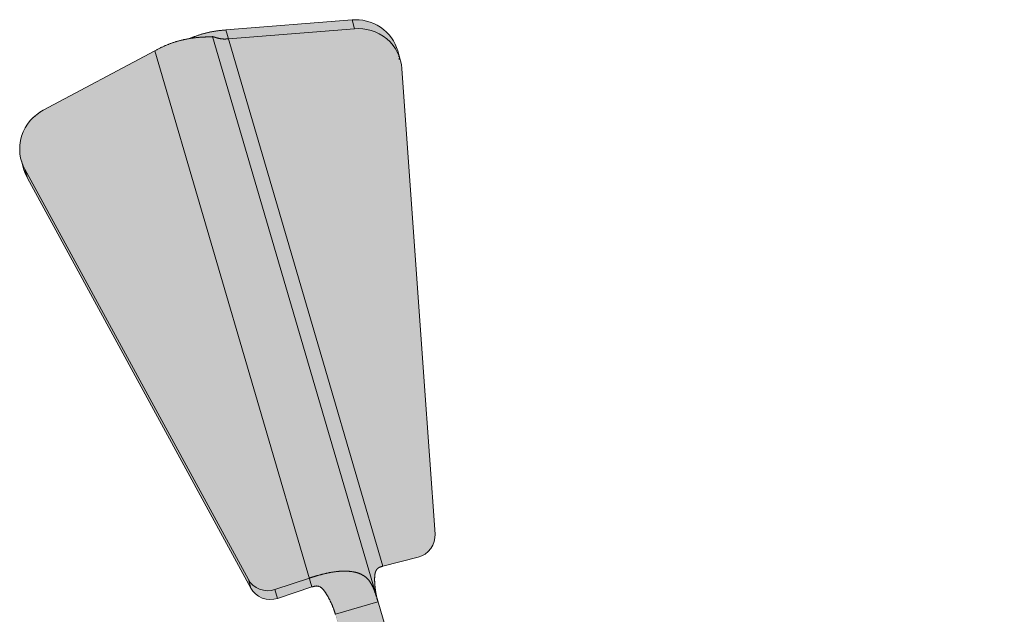
# Model space of a CAD drawing. Units: millimetres. Extents: x -25517 to 42914, y -52366 to -27366.
# Drawn here: x -22524 to -22457, y -30201 to -30161 of the extents above; entities that cross this region are included whole.
import ezdxf

# ---------------------------------------------------------------- set-up
doc = ezdxf.new("R2010")
doc.units = ezdxf.units.MM
doc.header["$LTSCALE"] = 0.01
doc.linetypes.add('AUSGEZOGEN', pattern=[0])
doc.linetypes.add('MegaCAD_LTYPE2', pattern=[2, 1, -1])
doc.layers.add('Conn retino', color=8, linetype='Continuous')
doc.layers.add('CONNETTORE', color=7, linetype='Continuous', lineweight=15)

# ---------------------------------------------------------------- blocks, each defined once
blk = doc.blocks.new('*U179')
at = {"layer": 'Conn retino'}
h = blk.add_hatch(color=256, dxfattribs=at)
edge = h.paths.add_edge_path()
edge.add_line((-1.293028617510572e-08, 9), (-26.63400875262187, 9))
edge.add_line((-26.63400875262187, 9), (-27.03853838642863, 9.05643287138355))
edge.add_line((-27.03853838642863, 9.05643287138355), (-27.37183949316614, 9.194319536590228))
edge.add_line((-27.37183949316614, 9.194319536590228), (-27.66209160048948, 9.408300193172636))
edge.add_line((-27.66209160048948, 9.408300193172636), (-27.86599651109782, 9.645471932090913))
edge.add_line((-27.86599651109782, 9.645471932090913), (-28.07351227743084, 10.07830136908979))
edge.add_line((-28.07351227743084, 10.07830136908979), (-29.02813421951714, 13.33699054981662))
edge.add_line((-29.02813421951714, 13.33699054981662), (-30.50000405821503, 15.44958565480753))
edge.add_line((-30.50000405821503, 15.44958565480753), (-32.83833293957787, 16.21324215871324))
edge.add_line((-32.83833293957787, 16.21324215871324), (-33.95491037185593, 16.1883178347166))
edge.add_line((-33.95491037185593, 16.1883178347166), (-34.95032198582567, 16.20077999671492))
edge.add_line((-34.95032198582567, 16.20077999671492), (-35.87040156501237, 16.45397354633609))
edge.add_line((-35.87040156501237, 16.45397354633609), (-36.42369155999187, 17.24011168391493))
edge.add_line((-36.42369155999187, 17.24011168391493), (-49.55172072139294, 62.07685765966471))
edge.add_line((-49.55172072139294, 62.07685765966471), (-49.66157793288448, 62.68435216371927))
edge.add_line((-49.66157793288448, 62.68435216371927), (-49.69677955852376, 63.07200984433894))
edge.add_line((-49.69677955852376, 63.07200984433894), (-49.7040034463198, 63.28419818609837))
edge.add_line((-49.7040034463198, 63.28419818609837), (-49.70165867552305, 63.44853438384371))
edge.add_line((-49.70165867552305, 63.44853438384371), (-49.67886920738192, 63.67933001281699))
edge.add_line((-49.67886920738192, 63.67933001281699), (-49.63034894457405, 63.86201417371694))
edge.add_line((-49.63034894457405, 63.86201417371694), (-49.55067129463851, 64.00014234582022))
edge.add_line((-49.55067129463851, 64.00014234582022), (-49.42381676940067, 64.10675216423533))
edge.add_line((-49.42381676940067, 64.10675216423533), (-49.17498051706661, 64.20142136517734))
edge.add_line((-49.17498051706661, 64.20142136517734), (-46.63721934176056, 64.86214363625368))
edge.add_line((-46.63721934176056, 64.86214363625368), (-46.29273440009774, 65.02585424629888))
edge.add_line((-46.29273440009774, 65.02585424629888), (-45.90490895129597, 65.39383690321392))
edge.add_line((-45.90490895129597, 65.39383690321392), (-45.76589927192208, 65.62423699403371))
edge.add_line((-45.76589927192208, 65.62423699403371), (-45.64899676856385, 65.99591148404807))
edge.add_line((-45.64899676856385, 65.99591148404807), (-45.62238959212709, 66.36350261324878))
edge.add_line((-45.62238959212709, 66.36350261324878), (-47.86131601169245, 97.84687816822589))
edge.add_line((-47.86131601169245, 97.84687816822589), (-47.94910632633992, 98.37601532541976))
edge.add_line((-47.94910632633992, 98.37601532541976), (-48.05574087936748, 98.597931094248))
edge.add_line((-48.05574087936748, 98.597931094248), (-48.09087467309791, 98.7761854717005))
edge.add_line((-48.09087467309791, 98.7761854717005), (-48.14527456160792, 99.04938585270946))
edge.add_line((-48.14527456160792, 99.04938585270946), (-48.31537483737566, 99.4912001168841))
edge.add_line((-48.31537483737566, 99.4912001168841), (-48.43142876590764, 99.70739412090734))
edge.add_line((-48.43142876590764, 99.70739412090734), (-48.64683999990257, 100.0168716957392))
edge.add_line((-48.64683999990257, 100.0168716957392), (-48.9018268802979, 100.3046621199574))
edge.add_line((-48.9018268802979, 100.3046621199574), (-49.20103431282723, 100.5556734398961))
edge.add_line((-49.20103431282723, 100.5556734398961), (-49.41776729513185, 100.7021464771847))
edge.add_line((-49.41776729513185, 100.7021464771847), (-49.76370250402806, 100.8871371038313))
edge.add_line((-49.76370250402806, 100.8871371038313), (-50.12925045574639, 101.0187181136998))
edge.add_line((-50.12925045574639, 101.0187181136998), (-50.50159919549924, 101.1064619845201))
edge.add_line((-50.50159919549924, 101.1064619845201), (-50.87179103721519, 101.1409716667013))
edge.add_line((-50.87179103721519, 101.1409716667013), (-51.17172709901381, 101.140780235788))
edge.add_line((-51.17172709901381, 101.140780235788), (-51.22914399672484, 101.1239601371006))
edge.add_line((-51.22914399672484, 101.1239601371006), (-59.87968485659758, 100.4417234100179))
edge.add_line((-59.87968485659758, 100.4417234100179), (-60.16941231363717, 100.4130745972593))
edge.add_line((-60.16941231363717, 100.4130745972593), (-60.68966426769248, 100.3369163649186))
edge.add_line((-60.68966426769248, 100.3369163649186), (-61.12121316312505, 100.2422156658822))
edge.add_line((-61.12121316312505, 100.2422156658822), (-61.94617118769611, 99.97649430328511))
edge.add_line((-61.94617118769611, 99.97649430328511), (-62.18970301596073, 99.8790940877443))
edge.add_line((-62.18970301596073, 99.8790940877443), (-62.58849521732873, 99.79921408443624))
edge.add_line((-62.58849521732873, 99.79921408443624), (-62.94503829277937, 99.71118867796758))
edge.add_line((-62.94503829277937, 99.71118867796758), (-63.3337879281903, 99.59252696616477))
edge.add_line((-63.3337879281903, 99.59252696616477), (-63.72874896331859, 99.44459498476044))
edge.add_line((-63.72874896331859, 99.44459498476044), (-64.06167515102925, 99.29748704204303))
edge.add_line((-64.06167515102925, 99.29748704204303), (-64.20667617436948, 99.22745657671248))
edge.add_line((-64.20667617436948, 99.22745657671248), (-64.35121749450582, 99.15470982026727))
edge.add_line((-64.35121749450582, 99.15470982026727), (-64.55680970425647, 99.04686507011684))
edge.add_line((-64.55680970425647, 99.04686507011684), (-68.33025025509414, 97.03432740597555))
edge.add_line((-68.33025025509414, 97.03432740597555), (-72.10369080593182, 95.02178974183425))
edge.add_line((-72.10369080593182, 95.02178974183425), (-72.97846073809751, 94.32151486192106))
edge.add_line((-72.97846073809751, 94.32151486192106), (-73.32172183160719, 93.8295479055123))
edge.add_line((-73.32172183160719, 93.8295479055123), (-73.50912089635631, 93.41247754059395))
edge.add_line((-73.50912089635631, 93.41247754059395), (-73.59960612683608, 93.12112191004053))
edge.add_line((-73.59960612683608, 93.12112191004053), (-73.65898726352225, 92.82331667411381))
edge.add_line((-73.65898726352225, 92.82331667411381), (-73.6807827347534, 92.67339882694614))
edge.add_line((-73.6807827347534, 92.67339882694614), (-73.6836417197751, 92.22742540177842))
edge.add_line((-73.6836417197751, 92.22742540177842), (-73.65091720889404, 91.93839976189156))
edge.add_line((-73.65091720889404, 91.93839976189156), (-73.66468546384456, 91.93469187057751))
edge.add_line((-73.66468546384456, 91.93469187057751), (-73.57718032581442, 91.59918945032496))
edge.add_line((-73.57718032581442, 91.59918945032496), (-73.50634549354845, 91.39728400508466))
edge.add_line((-73.50634549354845, 91.39728400508466), (-73.35082629747012, 90.85573914719271))
edge.add_line((-73.35082629747012, 90.85573914719271), (-73.16739537683088, 90.43354221169284))
edge.add_line((-73.16739537683088, 90.43354221169284), (-58.06437942838284, 62.71866099287945))
edge.add_line((-58.06437942838284, 62.71866099287945), (-57.93084372000021, 62.51623251931142))
edge.add_line((-57.93084372000021, 62.51623251931142), (-57.75641672667507, 62.33083057954718))
edge.add_line((-57.75641672667507, 62.33083057954718), (-57.65053620075378, 62.25225886314274))
edge.add_line((-57.65053620075378, 62.25225886314274), (-57.54465567483248, 62.1736871467383))
edge.add_line((-57.54465567483248, 62.1736871467383), (-57.30329838194075, 62.05471449815923))
edge.add_line((-57.30329838194075, 62.05471449815923), (-57.17340288839387, 62.01771461863473))
edge.add_line((-57.17340288839387, 62.01771461863473), (-56.77821804044697, 61.95416490362277))
edge.add_line((-56.77821804044697, 61.95416490362277), (-56.52007667411863, 61.97300185422228))
edge.add_line((-56.52007667411863, 61.97300185422228), (-56.27962319341214, 62.03142186337391))
edge.add_line((-56.27962319341214, 62.03142186337391), (-53.92594888009216, 62.82190850656571))
edge.add_line((-53.92594888009216, 62.82190850656571), (-53.73174780039471, 62.86052810815272))
edge.add_line((-53.73174780039471, 62.86052810815272), (-53.52281065243233, 62.85897620832657))
edge.add_line((-53.52281065243233, 62.85897620832657), (-53.41800294764334, 62.82217222035888))
edge.add_line((-53.41800294764334, 62.82217222035888), (-53.25944036441388, 62.70848003221636))
edge.add_line((-53.25944036441388, 62.70848003221636), (-53.12692152076534, 62.56068421303735))
edge.add_line((-53.12692152076534, 62.56068421303735), (-52.94227038950021, 62.28950143950624))
edge.add_line((-52.94227038950021, 62.28950143950624), (-52.74175314014656, 61.92889162656047))
edge.add_line((-52.74175314014656, 61.92889162656047), (-52.59655689764122, 61.62140988316787))
edge.add_line((-52.59655689764122, 61.62140988316787), (-52.5152978135352, 61.42604949740053))
edge.add_line((-52.5152978135352, 61.42604949740053), (-52.433511178559, 61.20036535459167))
edge.add_line((-52.433511178559, 61.20036535459167), (-52.37319793341021, 61.01116886802356))
edge.add_line((-52.37319793341021, 61.01116886802356), (-52.35644359510979, 60.95688329295353))
edge.add_line((-52.35644359510979, 60.95688329295353), (-35.97346806114501, 5.032077114436106))
edge.add_line((-35.97346806114501, 5.032077114436106), (-35.97346808658413, 5.032077106983801))
edge.add_line((-35.97346808658413, 5.032077106983801), (-33.45248149618162, 1.397524643022755))
edge.add_line((-33.45248149618162, 1.397524643022755), (-29.2557840000004, 8.268941087408166e-13))
edge.add_line((-29.2557840000004, 8.268941087408166e-13), (0, 0))
edge.add_line((0, 0), (0, 9))
at = {"layer": 'Conn retino', "const_width": 0.01}
blk.add_lwpolyline([(-36.42369155999187, 17.24011168391493), (-49.55172072139294, 62.07685765966471), (-49.66157793288448, 62.68435216371927), (-49.69677955852376, 63.07200984433894), (-49.7040034463198, 63.28419818609837), (-49.70165867552305, 63.44853438384371), (-49.67886920738192, 63.67933001281699), (-49.63034894457405, 63.86201417371694), (-49.55067129463851, 64.00014234582022), (-49.42381676940067, 64.10675216423533), (-49.17498051706661, 64.20142136517734), (-46.63721934176056, 64.86214363625368), (-46.29273440009774, 65.02585424629888), (-45.90490895129597, 65.39383690321392), (-45.76589927192208, 65.62423699403371), (-45.64899676856385, 65.99591148404807), (-45.62238959212709, 66.36350261324878), (-45.62238959212709, 66.36350261324878), (-47.86131601169245, 97.84687816822589), (-47.94910632633992, 98.37601532541976), (-48.05574087936748, 98.597931094248), (-48.09087467309791, 98.7761854717005), (-48.14527456160792, 99.04938585270946), (-48.31537483737566, 99.4912001168841), (-48.43142876590764, 99.70739412090734), (-48.64683999990257, 100.0168716957392), (-48.9018268802979, 100.3046621199574), (-49.20103431282723, 100.5556734398961), (-49.41776729513185, 100.7021464771847), (-49.76370250402806, 100.8871371038313), (-50.12925045574639, 101.0187181136998), (-50.50159919549924, 101.1064619845201), (-50.87179103721519, 101.1409716667013), (-51.17172709901381, 101.140780235788), (-51.22914399672484, 101.1239601371006), (-59.87968485659758, 100.4417234100179), (-60.16941231363717, 100.4130745972593), (-60.68966426769248, 100.3369163649186), (-61.12121316312505, 100.2422156658822), (-61.94617118769611, 99.97649430328511), (-62.18970301596073, 99.8790940877443), (-62.58849521732873, 99.79921408443624), (-62.94503829277937, 99.71118867796758), (-63.3337879281903, 99.59252696616477), (-63.72874896331859, 99.44459498476044), (-64.06167515102925, 99.29748704204303), (-64.20667617436948, 99.22745657671248), (-64.35121749450582, 99.15470982026727), (-64.55680970425647, 99.04686507011684), (-68.33025025509414, 97.03432740597555), (-72.10369080593182, 95.02178974183425), (-72.97846073809751, 94.32151486192106), (-73.32172183160719, 93.8295479055123), (-73.50912089635631, 93.41247754059395), (-73.59960612683608, 93.12112191004053), (-73.65898726352225, 92.82331667411381), (-73.6807827347534, 92.67339882694614), (-73.6807827347534, 92.67339882694614), (-73.6836417197751, 92.22742540177842), (-73.65091720889404, 91.93839976189156), (-73.66468546384456, 91.93469187057751), (-73.57718032581442, 91.59918945032496), (-73.50634549354845, 91.39728400508466), (-73.35082629747012, 90.85573914719271), (-73.16739537683088, 90.43354221169284), (-58.06437942838284, 62.71866099287945), (-57.93084372000021, 62.51623251931142), (-57.75641672667507, 62.33083057954718), (-57.65053620075378, 62.25225886314274), (-57.54465567483248, 62.1736871467383), (-57.30329838194075, 62.05471449815923), (-57.17340288839387, 62.01771461863473), (-56.77821804044697, 61.95416490362277), (-56.52007667411863, 61.97300185422228), (-56.27962319341214, 62.03142186337391), (-53.92594888009216, 62.82190850656571), (-53.73174780039471, 62.86052810815272), (-53.52281065243233, 62.85897620832657), (-53.41800294764334, 62.82217222035888), (-53.25944036441388, 62.70848003221636), (-53.12692152076534, 62.56068421303735), (-52.94227038950021, 62.28950143950624), (-52.74175314014656, 61.92889162656047), (-52.59655689764122, 61.62140988316787), (-52.5152978135352, 61.42604949740053), (-52.433511178559, 61.20036535459167), (-52.37319793341021, 61.01116886802356), (-52.35644359510979, 60.95688329295353), (-35.97346806114501, 5.032077114436106)], dxfattribs=at)
at = {"layer": 'CONNETTORE', "linetype": 'AUSGEZOGEN', "lineweight": 0}
for p, q in [((-59.7584637951818, 100.4525253962393), (-51.23264109188267, 101.1358977813852)), ((-59.58311223778446, 99.85394615646328), (-51.05728920349384, 100.5373185681392)), ((-51.05728920349384, 100.5373185681392), (-51.23264109188267, 101.1358977813852)), ((-60.66790922587779, 100.0000040221721), (-33.09446074590551, 5.875472595944302)), ((-52.89098503780269, 77.00976091712164), (-59.7584636848519, 100.4525254050823)), ((-72.10369080593182, 95.02178974183425), (-64.55680970425647, 99.04686507011684)), ((-64.55680951005297, 99.04686500374737), (-53.93972938156958, 62.8045478834465)), ((-47.96992263315815, 98.45080607606269), (-48.14527456161386, 99.04938585272976)), ((-47.86131601169245, 97.84687816822589), (-46.37949357370098, 77.00976091712164)), ((-73.57718032581442, 91.59918945032496), (-73.40182816714469, 91.00060974109874)), ((-58.23973158705348, 63.31724070210657), (-73.34274743284232, 91.03212206198259)), ((-73.34274743284232, 91.03212206198259), (-73.16739537683088, 90.43354221169284)), ((-58.06437942838284, 62.71866099287945), (-73.16739537683088, 90.43354221169284)), ((-49.14139804087472, 64.2102038433095), (-52.89098503780269, 77.00976091712073)), ((-46.37949357370098, 77.00976091712164), (-45.62238959212709, 66.36350261324878)), ((-46.75420317909675, 64.8218635463545), (-49.14139804876731, 64.21020387968292)), ((-58.23973158705348, 63.31724070210657), (-58.06437942838284, 62.71866099287945)), ((-54.1150819518175, 63.40312745668325), (-56.45497535208187, 62.63000157260194)), ((-56.27962319341214, 62.03142186337391), (-56.45497535208187, 62.63000157260194)), ((-53.93972949536101, 62.80454784584799), (-56.27962319341214, 62.03142186337391)), ((-52.35644391103096, 60.95688437134413), (-49.47744369082329, 61.80030360407272))]:
    blk.add_line(p, q, dxfattribs=at)
for points in [[(-48.14527456161477, 99.04938585272976), (-48.2201294209367, 99.27100677377348), (-48.31537483737566, 99.4912001168841), (-48.43142876590764, 99.70739412090734), (-48.5682728872348, 99.91687367890063), (-48.72540711257034, 100.1168697125777), (-48.9018268802979, 100.3046621199574), (-49.09602791709085, 100.4776895130481), (-49.30604070856361, 100.633657366744), (-49.52949388170009, 100.7706355876253), (-49.76370250402806, 100.8871371038313), (-50.00577449482307, 100.9821708648506), (-50.2527264166697, 101.0552653625491), (-50.50159919549924, 101.1064619845201), (-50.7495648780955, 101.1362806432116), (-50.99401719633488, 101.1456626901909), (-51.23264109188267, 101.1358977813852)], [(-47.86131543717465, 97.84687821427633), (-47.89212265648484, 98.10917474958387), (-47.94910632633992, 98.37601532541976), (-48.03397234213526, 98.64382266468328), (-48.14777700406057, 98.90854827871772), (-48.29077819289296, 99.16581657813094), (-48.46232639289565, 99.4111179457368), (-48.66081451110176, 99.64003733795926), (-48.88369986659063, 99.84849734242744), (-49.12760263403152, 100.0329897507318), (-49.38847403337104, 100.1907692094073), (-49.66181705255849, 100.3199869638929), (-49.94293492797397, 100.4197513339359), (-50.22717969776704, 100.4901124046582), (-50.5101752992482, 100.5319789901896), (-50.78799596301496, 100.5469839974794), (-51.05728920349384, 100.5373185681392)], [(-64.556809641766, 99.04686494823272), (-64.51577923194645, 99.06874446591155), (-64.47470393519916, 99.0904796482555), (-64.43358462863625, 99.11205955896367), (-64.39242218936897, 99.13347326173425), (-64.35121749450582, 99.15470982026727), (-64.30997142115712, 99.17575829826183), (-64.26868484643137, 99.1966077594152), (-64.22735864744254, 99.21724726742741), (-64.18599370129641, 99.23766588599756), (-64.14459088510603, 99.25785267882475), (-64.1031510759799, 99.27779670960626), (-64.06167515102925, 99.29748704204303), (-64.02016398736168, 99.31691273983324), (-63.97861846209025, 99.33606286667509), (-63.93703945232346, 99.3549264862695), (-63.89542783517254, 99.37349266231195), (-63.85378448774509, 99.39175045850516), (-63.81211667817979, 99.40968893542686), (-63.77043580998316, 99.42730399984885), (-63.72874896331859, 99.44459498476044), (-63.68706321835134, 99.46156122315097), (-63.64538565524299, 99.4782020480061), (-63.60372335415968, 99.49451679231697), (-63.56208339526393, 99.51050478907018), (-63.52047285872095, 99.52616537125596), (-63.47889882469508, 99.5414978718618), (-63.43736837334791, 99.55650162387428), (-63.39588858484558, 99.57117596028456), (-63.35446653935151, 99.58552021408013), (-63.3131093170291, 99.5995337182494), (-63.27182399804451, 99.61321580577987), (-63.23061766255933, 99.62656580966177), (-63.18949739073787, 99.63958306287986), (-63.14847026274447, 99.65226689842711), (-63.107545254657, 99.66463632615887), (-63.06673179491145, 99.67671176755448), (-63.02603764221431, 99.6884946730379), (-62.98547055526842, 99.69998649303488), (-62.94503829277937, 99.71118867796758), (-62.90474861345547, 99.72210267826085), (-62.86460927599774, 99.73272994433773), (-62.82462803911358, 99.74307192662218), (-62.78481266150857, 99.75313007553814), (-62.74517090188465, 99.76290584151138), (-62.70571051895104, 99.77240067496314), (-62.66643927141058, 99.78161602631826), (-62.62736491796704, 99.79055334600253), (-62.58849521732873, 99.79921408443624), (-62.54983792819849, 99.8075996920461), (-62.5114008092828, 99.81571161925513), (-62.47319161928544, 99.82355131648637), (-62.43522247826741, 99.83113144012077), (-62.39750413076808, 99.8384662411745), (-62.36004227222156, 99.84555956203258), (-62.3228425980592, 99.85241524507546), (-62.2859108037087, 99.85903713268726), (-62.24925258460416, 99.86542906725117), (-62.21287363617512, 99.87159489115129), (-62.17677965385292, 99.87753844676809), (-62.14097633306892, 99.88326357648657), (-62.10546936925266, 99.88877412268812), (-62.0702644578364, 99.89407392775684), (-62.0353672942515, 99.8991668340741), (-62.00078357392749, 99.90405668402582), (-61.96651899229664, 99.90874731999247), (-61.93257924478939, 99.91324258435725), (-61.89897002683711, 99.91754631950334), (-61.86569703386931, 99.92166236781486), (-61.83276561676075, 99.92559630701999), (-61.80018144691485, 99.92935352938184), (-61.76795070056278, 99.93293759908647), (-61.73607955393572, 99.93635208031719), (-61.70457418326578, 99.93960053726096), (-61.67344076478321, 99.94268653409836), (-61.64268547472011, 99.94561363501634), (-61.61231448930585, 99.94838540420005), (-61.5823339847725, 99.95100540583371), (-61.55275013735309, 99.95347720409973), (-61.52356912327605, 99.95580436318414), (-61.49479711877439, 99.9579904472721), (-61.46644030007747, 99.96003902054872), (-61.43850484341829, 99.96195364719551), (-61.41099692502621, 99.96373789139943), (-61.38392272113242, 99.96539531734561), (-61.35728840797083, 99.96692948921554), (-61.33110526360042, 99.96835461738192), (-61.3053819328411, 99.96968544618085), (-61.28012064206587, 99.97092634074306), (-61.25532361764772, 99.97208166620749), (-61.23099308595783, 99.97315578770576), (-61.2071312733683, 99.97415307037045), (-61.18374040624849, 99.97507787933864), (-61.16082271097412, 99.97593457974199), (-61.13838041391546, 99.97672753671486), (-61.1164157414446, 99.97746111539163), (-61.09493091993272, 99.97813968090668), (-61.07392817575283, 99.97876759839346), (-61.05340973527609, 99.97934923298726), (-61.0333778248737, 99.97988894982063), (-61.01383467091955, 99.98039111402704), (-60.99478249978392, 99.98086009074268), (-60.97622353783891, 99.98130024509919), (-60.95817519813727, 99.98172790793888), (-60.94065527137309, 99.98215757490016), (-60.92366655037176, 99.98259085832888), (-60.90721182796597, 99.98302937056633), (-60.89129389698292, 99.98347472395199), (-60.87591555025438, 99.98392853082623), (-60.86107958060575, 99.984392403534), (-60.8467887808697, 99.98486795441477), (-60.83304594387346, 99.98535679581073), (-60.81985386244878, 99.98586054006137), (-60.8072153294238, 99.9863807995107), (-60.79513313762664, 99.9869191864982), (-60.78361007988724, 99.98747731336789), (-60.77264894903647, 99.98805679245743), (-60.76225253790335, 99.98865923611174), (-60.75242363931511, 99.9892862566694), (-60.7431650461026, 99.98993946647442), (-60.73446149389247, 99.99062900303488), (-60.72629547212409, 99.99135715324064), (-60.71866640434519, 99.99211375349569), (-60.71157371410163, 99.99288864020855), (-60.7050168249466, 99.99367164978321), (-60.69899516042324, 99.99445261862911), (-60.69350814408108, 99.99522138315206), (-60.68855519946874, 99.99596777975967), (-60.68413575013392, 99.99668164485502), (-60.68024921962433, 99.99735281484936), (-60.67689503148949, 99.9979711261467), (-60.67407260927621, 99.99852641515372), (-60.67178137653218, 99.99900851827715), (-60.67002075680512, 99.99940727192461), (-60.66879017364454, 99.9997125125019), (-60.66808905059816, 99.99991407641664), (-60.66791681121185, 100.0000018000737)], [(-62.21287363617512, 99.87159489115129), (-62.16653239574634, 99.88659328433732), (-62.1307668134873, 99.90172987341339), (-62.09461158581371, 99.91681574120412), (-62.05807056106323, 99.93184300289886), (-62.02114758756898, 99.94680377368422), (-61.98384651366769, 99.96169016875047), (-61.94617118769611, 99.97649430328511), (-61.90812549505563, 99.9912082624669), (-61.86971384042636, 100.0058237110788), (-61.83094101088091, 100.0203320043229), (-61.79181180237947, 100.0347244902014), (-61.75233101087861, 100.0489925167276), (-61.7125034323376, 100.0631274319057), (-61.67233386271391, 100.0771205837436), (-61.63182709796683, 100.0909633202509), (-61.59098793405383, 100.1046469894336), (-61.54982116693327, 100.1181629392995), (-61.50833159256354, 100.1315025178574), (-61.46652400690391, 100.1446570731132), (-61.42440320591186, 100.1576179530766), (-61.38197398554576, 100.1703765057537), (-61.33924114176307, 100.1829240791521), (-61.29620947052399, 100.1952520212808), (-61.25288380911525, 100.2073517187409), (-61.20927045078815, 100.2192159177512), (-61.16537749726058, 100.2308390533253), (-61.12121316312505, 100.2422156658822), (-61.07678566297682, 100.2533402958416), (-61.03210321140841, 100.2642074836203), (-60.98717402301236, 100.2748117696383), (-60.942006312383, 100.2851476943142), (-60.89660829411196, 100.295209798066), (-60.85098818279357, 100.3049926213134), (-60.80515419302037, 100.3144907044743), (-60.75911453938488, 100.3236985879676), (-60.71287743648145, 100.332610812211), (-60.66645109890351, 100.3412219176262), (-60.61984374124268, 100.3495264446283), (-60.57306357809421, 100.3575189336379), (-60.52611881967687, 100.3651939484926), (-60.47901694346774, 100.3725499784978), (-60.43176387839367, 100.3795938088379), (-60.38436535660685, 100.3863332788496), (-60.33682711026131, 100.3927762278727), (-60.28915487150925, 100.3989304952438), (-60.2413543725047, 100.4048039203017), (-60.19343134858218, 100.4104043518755), (-60.14539327869215, 100.4157448426431), (-60.09725227059289, 100.420852259982), (-60.04902119155804, 100.4257557380688), (-60.00071290886308, 100.4304844110802), (-59.9523402897853, 100.4350674131956), (-59.90391620160381, 100.4395338785907), (-59.85545351159135, 100.443912941445), (-59.80696508702522, 100.4482337359359), (-59.75846379581026, 100.4525253961838)], [(-60.66792402528108, 99.99999986376406), (-60.66787450282982, 100.0000024476731), (-60.6676672081262, 100.0000293879584), (-60.6673015168949, 100.0000746001797), (-60.66677680485873, 100.0001319998973), (-60.66609244774236, 100.0001955026764), (-60.6652478212668, 100.0002590240756), (-60.66424230115854, 100.000316479659), (-60.66307526313858, 100.0003617849843), (-60.6617460829334, 100.0003888556175), (-60.66025413626221, 100.0003916071164), (-60.65859879885147, 100.0003639550459), (-60.65677944642493, 100.0002998149657), (-60.65479545470453, 100.0001931024362), (-60.6526461994149, 100.0000377330216), (-60.6503310562789, 99.99982762228228), (-60.64784940101936, 99.99955668578059), (-60.64520060936184, 99.99921883907518), (-60.64238745200009, 99.99880566913816), (-60.63941436793948, 99.99831380879823), (-60.63628323537205, 99.99774474240894), (-60.63299593248894, 99.99709995432295), (-60.62955433747948, 99.99638092889472), (-60.62596032853662, 99.99558915047783), (-60.62221578385152, 99.99472610342491), (-60.61832258161166, 99.99379327209135), (-60.61428260001185, 99.99279214083072), (-60.61009771724139, 99.99172419399474), (-60.60576981148961, 99.9905909159379), (-60.60130076094947, 99.98939379101557), (-60.59669244381212, 99.98813430357859), (-60.59194673826778, 99.98681393798142), (-60.58706552250669, 99.98543417857854), (-60.58205067471999, 99.98399650972351), (-60.57690407309974, 99.98250241576898), (-60.57163171942784, 99.98095240281327), (-60.56623899658234, 99.97934719748537), (-60.56072685438858, 99.97768861493842), (-60.55509624268188, 99.97597847032375), (-60.54934811128851, 99.97421857879363), (-60.54348341004015, 99.97241075550028), (-60.53750308876579, 99.97055681559686), (-60.5314080972953, 99.96865857423563), (-60.52519938545947, 99.96671784656792), (-60.5188779030882, 99.96473644774505), (-60.51244460001044, 99.9627161929211), (-60.505900426057, 99.96065889724741), (-60.49924633105684, 99.95856637587622), (-60.49248326483985, 99.95644044396067), (-60.48561217723682, 99.95428291665121), (-60.47863401807854, 99.9520956091028), (-60.47154973719216, 99.94988033646496), (-60.4643608898391, 99.94763945954855), (-60.45706938211561, 99.94537552290149), (-60.44967669011066, 99.94309061727927), (-60.44218428991053, 99.9407868334365), (-60.43459365759963, 99.93846626212962), (-60.42690626926787, 99.93613099411232), (-60.4191236010015, 99.93378312014192), (-60.41124712888768, 99.93142473097214), (-60.40327832901357, 99.9290579173603), (-60.39521867746453, 99.926684770061), (-60.38706965033134, 99.92430737982886), (-60.37883272369572, 99.92192783742121), (-60.37050937364847, 99.91954823359174), (-60.36210107627585, 99.91717065909597), (-60.35360930766501, 99.91479720469124), (-60.34503554390221, 99.91242996113033), (-60.33638126107553, 99.91007101917148), (-60.32764723783157, 99.90771849293105), (-60.31883321971554, 99.90537057508755), (-60.30993913316206, 99.90302947422697), (-60.30096490460301, 99.90069739893897), (-60.29191046047026, 99.89837655781139), (-60.28277572719753, 99.89606915943205), (-60.27356063121852, 99.89377741239241), (-60.26426509896237, 99.89150352527759), (-60.25488905686552, 99.88924970667722), (-60.24543243135713, 99.88701816518187), (-60.23589514887362, 99.88481110937664), (-60.22627713584598, 99.88263074785118), (-60.21657831870607, 99.88047928919514), (-60.2067986238867, 99.87835894199634), (-60.19693797782156, 99.87627191484353), (-60.18699630694255, 99.87422041632453), (-60.17697353768244, 99.8722066550281), (-60.16686966710904, 99.87023334473815), (-60.15668545390554, 99.86830293212643), (-60.14642196693831, 99.86641722511013), (-60.13608027506461, 99.86457803161284), (-60.12566144715083, 99.86278715954995), (-60.11516655205787, 99.86104641684415), (-60.10459665864664, 99.85935761141536), (-60.09395283578078, 99.85772255118081), (-60.08323615232302, 99.85614304406317), (-60.07244767713428, 99.85462089798057), (-60.06158847907727, 99.85315792085385), (-60.05065962701383, 99.85175592060023), (-60.03966218980759, 99.85041670514238), (-60.02859723631855, 99.84914208239843), (-60.01746583541217, 99.84793386028923), (-60.00626905594663, 99.84679384673382), (-59.9950079667874, 99.84572384965122), (-59.9836812781291, 99.84472512505818), (-59.97228809906619, 99.8437987237412), (-59.96083009680706, 99.84294614577902), (-59.94930893856554, 99.84216889124946), (-59.93772629155183, 99.8414684602285), (-59.92608382297703, 99.84084635279487), (-59.91438320005045, 99.8403040690282), (-59.9026260899841, 99.8398431090036), (-59.89081415998817, 99.83946497279976), (-59.87894907727377, 99.83917116049452), (-59.86703250905293, 99.83896317216659), (-59.85506612253494, 99.83884250789106), (-59.84305158493089, 99.83881066774939), (-59.83099056345191, 99.83886915181665), (-59.81888472530909, 99.83901946016977), (-59.80673573771355, 99.83926309289018), (-59.79454526787458, 99.83960155005389), (-59.78231657108745, 99.8400315644949), (-59.770052969478, 99.8405446846673), (-59.75775623050276, 99.84113463407175), (-59.74542812162099, 99.84179513621257), (-59.7330704102892, 99.84251991459041), (-59.72068486396483, 99.84330269270868), (-59.70827325010623, 99.84413719406712), (-59.69583733616992, 99.84501714217186), (-59.68337888961514, 99.84593626052174), (-59.67089967789661, 99.84688827262016), (-59.65840146847631, 99.84786690197052), (-59.64588602880804, 99.84886587207347), (-59.63335512635103, 99.84987890643151), (-59.62081052856183, 99.85089972854712), (-59.60825400289968, 99.85192206192187), (-59.59568731682111, 99.85293963006097), (-59.58311223795545, 99.85394615644964)], [(-72.10369080593182, 95.02178974183425), (-72.3356320722919, 94.88462011074898), (-72.5614409712066, 94.72207841724776), (-72.77711263261017, 94.534128833242), (-72.97846073809751, 94.32151486192106), (-73.16131056536369, 94.0858326145626), (-73.32172183160719, 93.8295479055123), (-73.45622133133156, 93.55594578238833), (-73.56202046138105, 93.26900929879957), (-73.6371917922911, 92.97323452128148), (-73.6807827347534, 92.67339882694614), (-73.6928526518409, 92.37430710980061), (-73.6744307877093, 92.08054369375623), (-73.62740363007879, 91.7962558300269), (-73.55434931102945, 91.52498830767672), (-73.45834167606745, 91.26957970249259), (-73.3427472241342, 91.03212134953901)], [(-73.40182816719016, 91.00060974125154), (-73.29982442775008, 90.71086855313388), (-73.16739537683088, 90.43354221169284)], [(-46.75420317909857, 64.8218635463545), (-46.52023550442254, 64.90242372615285), (-46.29273440009774, 65.02585424629888), (-46.0837053499049, 65.19135424026717), (-45.90490895129597, 65.39383690321392), (-45.76589927192208, 65.62423699403371), (-45.67240406235896, 65.87080443274317), (-45.62558947476873, 66.12101853535296), (-45.6223898008343, 66.36350332569054)], [(-49.14139804450269, 64.21020386159034), (-49.15484399693241, 64.20673227728457), (-49.16827528884141, 64.20321142805642), (-49.18168574529182, 64.19963130229826), (-49.19506919133755, 64.19598188839973), (-49.20841945203711, 64.1922531747523), (-49.22173035244896, 64.18843514974651), (-49.23499571762977, 64.18451780177475), (-49.24820937263803, 64.18049111922664), (-49.26136514252948, 64.17634509049367), (-49.27445685236353, 64.17206970396728), (-49.28747832719682, 64.16765494803712), (-49.30042339208694, 64.16309081109648), (-49.31328605770386, 64.15836611358918), (-49.3260597028534, 64.15346423063784), (-49.33873435092073, 64.1483749941217), (-49.35129966619706, 64.14308944839195), (-49.36374531296906, 64.13759863780069), (-49.37606095552792, 64.13189360669912), (-49.38823625816121, 64.12596539944025), (-49.40026088515924, 64.11980506037617), (-49.41212450080866, 64.11340363385716), (-49.42381676940067, 64.10675216423533), (-49.43532735522376, 64.09984169586369), (-49.4466459225664, 64.09266327309251), (-49.45776213571708, 64.085207940273), (-49.46865734012363, 64.07746445515659), (-49.47931373262099, 64.06942951440033), (-49.48972226026171, 64.06110607357095), (-49.49987387009833, 64.05249708823158), (-49.50975950918519, 64.04360551394439), (-49.51937012457302, 64.0344343062743), (-49.52869666331617, 64.02498642078535), (-49.53773007246537, 64.01526481304063), (-49.54646129907678, 64.00527243860324), (-49.55488129020023, 63.9950122530372), (-49.56298099289097, 63.98448721190744), (-49.57075135419973, 63.97370027077613), (-49.57819169738423, 63.96266312111311), (-49.585347353825, 63.95143270584867), (-49.59222812147391, 63.94002465678932), (-49.59883586617116, 63.92844602913374), (-49.60517245375604, 63.9167038780779), (-49.61123975006785, 63.90480525881776), (-49.6170396209468, 63.89275722654929), (-49.62257393223308, 63.88056683646937), (-49.62784454976509, 63.86824114377487), (-49.63285333938302, 63.85578720365902), (-49.63760216692708, 63.84321207132234), (-49.64209289823657, 63.83052280195807), (-49.6463273991526, 63.81772645076308), (-49.65032411102811, 63.80483912226191), (-49.6541063311538, 63.79187563401774), (-49.65768318879827, 63.77884109829938), (-49.6610638132347, 63.76574062737745), (-49.66425733373171, 63.75257933352168), (-49.66727287956064, 63.7393623290036), (-49.67011957999193, 63.72609472609201), (-49.67280656429693, 63.71278163705938), (-49.67534296174517, 63.69942817417268), (-49.677737901608, 63.68603944970619), (-49.68000051315585, 63.67262057592779), (-49.68213992565916, 63.65917666510722), (-49.68416475915501, 63.64571202303614), (-49.68607810088224, 63.63222543240772), (-49.68788094346428, 63.61871740016886), (-49.68957445793012, 63.60518907625737), (-49.69115981530786, 63.5916416106129), (-49.69263818662557, 63.57807615317597), (-49.69401074291318, 63.56449385387987), (-49.69527865519785, 63.55089586266786), (-49.6964430945086, 63.53728332947412), (-49.69750523187076, 63.52365740424011), (-49.698466238317, 63.51001923690455), (-49.69932728487356, 63.49636997740345), (-49.70008954256946, 63.48271077567642), (-49.70076952626323, 63.46904427397658), (-49.70138379510945, 63.45537260710444), (-49.70193355593665, 63.44169616058298), (-49.7024200155688, 63.428015319937), (-49.70284438083263, 63.41433047068949), (-49.70320785855392, 63.40064199836434), (-49.70351165555576, 63.38695028848542), (-49.70375697866666, 63.37325572657664), (-49.70394503471152, 63.3595586981628), (-49.70407703051524, 63.34585958876414), (-49.7041541729036, 63.3321587839082), (-49.70417766870059, 63.31845666911704), (-49.70414872473384, 63.30475362991547), (-49.70406854782914, 63.29105005182555), (-49.70393834481047, 63.27734632037118), (-49.70375932250545, 63.26364282107807), (-49.70353268773624, 63.24993993946828), (-49.70325964733138, 63.23623806106571), (-49.70294140811484, 63.22253757139424), (-49.70257917691424, 63.20883885597868), (-49.70217416055175, 63.1951423003411), (-49.7017275658568, 63.18144829000539), (-49.70124059965246, 63.16775721049726), (-49.70071446876364, 63.15406944733786), (-49.70015038001793, 63.14038538605382), (-49.69954921406088, 63.12670460372738), (-49.69891124758078, 63.11302651479582), (-49.6982367819287, 63.09935126285563), (-49.69752611845843, 63.08567899150421), (-49.69677955852376, 63.07200984433894), (-49.69599740347576, 63.05834396495538), (-49.6951799546664, 63.04468149695003), (-49.69432751345221, 63.031022583923), (-49.69344038118152, 63.01736736946896), (-49.69251885921085, 63.00371599718437), (-49.69156324888945, 62.99006861066755), (-49.69057385157384, 62.97642535351315), (-49.68955096861328, 62.96278636932129), (-49.68849490136427, 62.94915180168755), (-49.68740595117697, 62.93552179420749), (-49.68628441940427, 62.92189649048032), (-49.68513060739906, 62.90827603410162), (-49.68394481651512, 62.89466056866786), (-49.68272734810353, 62.88105023777734), (-49.68147850351988, 62.86744518502474), (-49.68019858411435, 62.85384555401106), (-49.67888789124072, 62.84025148832916), (-49.67754672625097, 62.82666313157824), (-49.67617539049979, 62.81308062735388), (-49.67477418533826, 62.79950411925529), (-49.67334204980443, 62.78593361736057), (-49.67187777124718, 62.77236909312887), (-49.67038142789943, 62.75881063263569), (-49.66885309799591, 62.74525832195832), (-49.66729285976771, 62.73171224717316), (-49.6657007914514, 62.71817249435844), (-49.66407697127624, 62.70463914958964), (-49.6624214774788, 62.69111229894315), (-49.66073438829017, 62.67759202849538), (-49.65901578194689, 62.66407842432454), (-49.65726573668098, 62.6505715725043), (-49.65548433072445, 62.6370715591147), (-49.65367164231202, 62.62357847023031), (-49.6518277496757, 62.61009239192845), (-49.64995273105205, 62.5966134102855), (-49.64804666467035, 62.58314161137787), (-49.64610962876804, 62.56967708128286), (-49.64414170157625, 62.55621990607688), (-49.64214296132786, 62.54277017183722), (-49.64011348625763, 62.52932796463938), (-49.63805335459847, 62.51589337055975), (-49.6359626445842, 62.50246647567656), (-49.63384143444773, 62.48904736606437), (-49.6316898024229, 62.47563612780232), (-49.6295078267417, 62.46223284696407), (-49.62729460126457, 62.44883784212288), (-49.62504907661832, 62.43545130953953), (-49.62277111998583, 62.42207315077576), (-49.62046059854993, 62.40870326739514), (-49.61811737949347, 62.39534156096124), (-49.61574133000113, 62.381987933034), (-49.61333231725575, 62.3686422851797), (-49.61089020843838, 62.35530451895738), (-49.6084148707364, 62.34197453593151), (-49.60590617132812, 62.32865223766476), (-49.60336397739911, 62.31533752571795), (-49.60078815613224, 62.30203030165649), (-49.59817857471035, 62.2887304670403), (-49.5955351003181, 62.27543792343295), (-49.59285760013745, 62.2621525723971), (-49.59014594135124, 62.24887431549632), (-49.58739999114323, 62.23560305429146), (-49.58461961669627, 62.22233869034517), (-49.58180468519413, 62.20908112522102), (-49.57895506381874, 62.19583026048258), (-49.57607061975386, 62.18258599769069), (-49.57315122018417, 62.16934823840711), (-49.5701967322907, 62.15611688419631), (-49.5672070232572, 62.14289183662095), (-49.56418196026652, 62.12967299724187), (-49.56112090987563, 62.11646041665517), (-49.55802350600925, 62.10325393928633), (-49.55489001955311, 62.09005315650029), (-49.55172072139294, 62.07685765966471), (-49.54851588241627, 62.06366704014636), (-49.54527577350973, 62.05048088931471), (-49.54200066556086, 62.03729879853381), (-49.53869082945448, 62.02412035917223), (-49.53534653607812, 62.01094516259764), (-49.53196805631933, 61.99777280017588), (-49.528555661062, 61.98460286327554), (-49.52510962119459, 61.97143494326338), (-49.52163027290453, 61.95826866441712), (-49.51811832099384, 61.94510383985016), (-49.51457420647012, 61.9319401544908), (-49.51099830915564, 61.91877726276743), (-49.50739100887813, 61.905614819113), (-49.50375268545986, 61.89245247796225), (-49.50008371872582, 61.8792898937445), (-49.49638448850101, 61.86612672089359), (-49.49265537461042, 61.85296261383883), (-49.48889675687542, 61.83979722701406), (-49.48510901512645, 61.82663021485132), (-49.48129252918307, 61.81346123178264), (-49.47744767894847, 61.80028993250289)], [(-58.23973158705348, 63.31724070210657), (-58.10619587866995, 63.11481222853854), (-57.93176888534481, 62.9294102887734), (-57.72000783350313, 62.77226685596543), (-57.47865054061049, 62.65329420738635), (-57.21885955351672, 62.57929444833735), (-56.9535701991158, 62.55274461284807), (-56.69542883278746, 62.5715815634494), (-56.45497535208187, 62.63000157260194)], [(-49.47743994419625, 61.80029081550219), (-49.48719772267168, 61.83358580819913), (-49.4969669052748, 61.8668128530926), (-49.50675228739101, 61.89996117808278), (-49.51655866440206, 61.93302001107259), (-49.52639083169333, 61.9659785799613), (-49.53625358464933, 61.99882611265275), (-49.54615171865089, 62.0315518370453), (-49.55609002908432, 62.06414498104186), (-49.56607331133137, 62.09659477254263), (-49.57610636077743, 62.1288904394487), (-49.58619397280427, 62.16102120966116), (-49.59634094279818, 62.19297631108293), (-49.6065499186102, 62.22474417885041), (-49.61681213894872, 62.25631051127311), (-49.62712853561925, 62.28766687909774), (-49.63750211334309, 62.31880578215805), (-49.64793587684608, 62.34971972029325), (-49.65843283085223, 62.38040119333982), (-49.66899598008467, 62.41084270113242), (-49.67962832926833, 62.44103674351118), (-49.69033288312812, 62.47097582031165), (-49.70111264638626, 62.50065243136942), (-49.71197062376586, 62.53005907652278), (-49.72290981999367, 62.55918825561002), (-49.7339332397928, 62.58803246846583), (-49.74505036416258, 62.61656346296968), (-49.75627093167941, 62.64475699262039), (-49.76759833343613, 62.67261156568838), (-49.77903596052101, 62.70012569044138), (-49.79058720402691, 62.72729787514891), (-49.802255455043, 62.75412662808048), (-49.81404410466212, 62.78061045750201), (-49.82595654397346, 62.80674787168573), (-49.83799616406895, 62.83253737889845), (-49.8501663560387, 62.85797748740879), (-49.86247051097462, 62.88306670548627), (-49.87491201996681, 62.90780354140043), (-49.88749427410448, 62.93218650341987), (-49.90022066448228, 62.9562140998114), (-49.91309458218757, 62.97988483884546), (-49.9261194183141, 63.00319722879158), (-49.93929856395016, 63.02614977791654), (-49.95263541018676, 63.04874099449171), (-49.96613334811673, 63.07096938678387), (-49.97979576883017, 63.09283346306165), (-49.99362606341538, 63.11433173159548), (-50.0076276229679, 63.13546270065308), (-50.02180383857512, 63.15622487850396), (-50.03615810132897, 63.17661677341675), (-50.05069380231953, 63.19663689365916), (-50.06541975830396, 63.21629159825989), (-50.08034270509006, 63.23559043273963), (-50.09546291234847, 63.25453668510545), (-50.11078064974981, 63.27313364336442), (-50.12629618696747, 63.2913845955236), (-50.14200979367024, 63.30929282959005), (-50.15792173953241, 63.32686163357175), (-50.17403229422098, 63.34409429547577), (-50.19034172741021, 63.36099410330917), (-50.20685030876894, 63.37756434507992), (-50.22355830797051, 63.39380830879327), (-50.24046599468466, 63.40972928245901), (-50.25757363858384, 63.4253305540833), (-50.27488150933686, 63.44061541167321), (-50.29238987661711, 63.4555871432367), (-50.3100990100952, 63.47024903678084), (-50.32800917944087, 63.48460438031088), (-50.34612065432748, 63.49865646183753), (-50.36443370442385, 63.51240856936693), (-50.38294859940333, 63.52586399090433), (-50.40166560893476, 63.53902601445952), (-50.42058500269059, 63.55189792803958), (-50.43970705034235, 63.56448301964974), (-50.45903202156069, 63.57678457729799), (-50.47856018601715, 63.58880588899501), (-50.49829446912054, 63.60054980101359), (-50.51823716630361, 63.61201830831214), (-50.53838760227018, 63.62321342190717), (-50.55874510172498, 63.63413715282059), (-50.57930898937184, 63.6447915120707), (-50.60007858991366, 63.65517851067489), (-50.62105322805701, 63.66530015965418), (-50.64223222850478, 63.67515847002869), (-50.66361491596081, 63.68475545281672), (-50.68520061513073, 63.69409311903655), (-50.70698865071654, 63.70317347970922), (-50.7289783474248, 63.71199854585484), (-50.75116902995842, 63.72057032848898), (-50.77356002302122, 63.72889083863447), (-50.79615065131793, 63.73696208731053), (-50.81894023955147, 63.74478608553454), (-50.84192811242838, 63.75236484432662), (-50.86511359465158, 63.75970037470688), (-50.88849601092579, 63.76679468769271), (-50.91207468595485, 63.77364979430513), (-50.93584894444257, 63.78026770556335), (-50.95981811109277, 63.78665043248748), (-50.98398151061019, 63.792799986094), (-51.00833846770047, 63.79871837740575), (-51.03288830706379, 63.80440761743921), (-51.05762913667286, 63.8098696799716), (-51.08255839285857, 63.81510588488254), (-51.10767439286838, 63.82011726234578), (-51.13297545395517, 63.82490484253685), (-51.1584598933664, 63.82946965562769), (-51.18412602835133, 63.83381273179384), (-51.20997217616014, 63.83793510120722), (-51.23599665404299, 63.8418377940443), (-51.26219777924825, 63.84552184047971), (-51.2885738690261, 63.84898827068446), (-51.3151232406276, 63.85223811483502), (-51.34184421129748, 63.85527240310512), (-51.36873509829047, 63.85809216566849), (-51.39579421885492, 63.86069843269888), (-51.42301989023917, 63.86309223437183), (-51.45041042969251, 63.86527460085927), (-51.47796415446692, 63.86724656233764), (-51.50567938180893, 63.86900914897979), (-51.53355442897055, 63.87056339095852), (-51.56158761319921, 63.87191031845032), (-51.589777251746, 63.873050961628), (-51.61812166186019, 63.87398635066529), (-51.64661916079012, 63.87471751573776), (-51.6752680657869, 63.87524548701731), (-51.70406669409977, 63.87557129468041), (-51.73301095315446, 63.87569622508181), (-51.76209630759286, 63.87562151273687), (-51.79132041049297, 63.87534811006572), (-51.82068091493011, 63.87487696948119), (-51.85017547398138, 63.87420904340252), (-51.87980174072209, 63.87334528424344), (-51.90955736823025, 63.87228664442227), (-51.93944000957936, 63.8710340763555), (-51.96944731784833, 63.86958853245869), (-51.99957694611157, 63.86795096514834), (-52.02982654744801, 63.86612232684001), (-52.06019377493112, 63.86410356995202), (-52.09067700063724, 63.86189437712164), (-52.12127808161995, 63.85948814587755), (-52.15199510879256, 63.85688472187303), (-52.1828254418474, 63.85408522762918), (-52.21376644047405, 63.85109078566529), (-52.24481546436209, 63.84790251850154), (-52.27596987320385, 63.84452154865539), (-52.307227026688, 63.84094899864886), (-52.33858428450594, 63.8371859910003), (-52.37003900634818, 63.83323364822991), (-52.4015885519043, 63.82909309285697), (-52.4332302808657, 63.82476544740257), (-52.4649615529238, 63.82025183438418), (-52.49677904590908, 63.81555715909781), (-52.52867974736228, 63.81068596545538), (-52.56066148153741, 63.80563883391369), (-52.59272207268577, 63.80041634492318), (-52.62485934506049, 63.79501907894064), (-52.65707112291557, 63.78944761641742), (-52.68935523050141, 63.78370253780759), (-52.72170949207293, 63.7777844235643), (-52.75413173188144, 63.77169385414254), (-52.78661977418096, 63.76543140999365), (-52.81917144322279, 63.75899767157352), (-52.85178456326003, 63.7523932193335), (-52.88445677696609, 63.74561985962646), (-52.91718485885986, 63.73868611771832), (-52.94996655320438, 63.73159530627527), (-52.98279979026074, 63.72434957756013), (-53.01568250028731, 63.7169510838321), (-53.04861261354426, 63.7094019773549), (-53.08158806029087, 63.70170441038681), (-53.11460677078912, 63.69386053518974), (-53.14766667529739, 63.6858725040247), (-53.18076570407402, 63.6777424691536), (-53.21390178738193, 63.66947258283744), (-53.24707285547856, 63.66106499733633), (-53.28027683862501, 63.65252186491216), (-53.31351158982079, 63.64384537046408), (-53.34677493945537, 63.63503820064943), (-53.38006478387297, 63.62610326036884), (-53.41337901941506, 63.61704345451835), (-53.44671554242586, 63.6078616879995), (-53.48007224924959, 63.59856086571017), (-53.51344703622863, 63.58914389255096), (-53.5468377997081, 63.57961367341977), (-53.58024243602858, 63.56997311321447), (-53.61365884153611, 63.5602251168375), (-53.64708491257306, 63.55037258918401), (-53.68051854548185, 63.54041843515733), (-53.71395778166107, 63.53036546172916), (-53.74740151327796, 63.52021610697284), (-53.78084810246446, 63.50997348635701), (-53.81429578023972, 63.49964082669158), (-53.84774277762745, 63.4892213547846), (-53.88118732564499, 63.47871829744417), (-53.91462765531514, 63.46813488147836), (-53.94806199765981, 63.45747433369434), (-53.98148858369905, 63.44673988090199), (-54.01490564445385, 63.43593474990848), (-54.04831141094701, 63.42506216752281), (-54.08170411419678, 63.41412536055122), (-54.11508198455931, 63.40312755602554)], [(-58.06437942838284, 62.71866099287945), (-57.93084372000021, 62.51623251931142), (-57.75641672667507, 62.33083057954718), (-57.54465567483248, 62.1736871467383), (-57.30329838194075, 62.05471449815923), (-57.04350739484698, 61.98071473911023), (-56.77821804044697, 61.95416490362277), (-56.52007667411863, 61.97300185422228), (-56.27962319341214, 62.03142186337391)], [(-52.35644359510979, 60.95688329295353), (-52.36481341035824, 60.98402959009763), (-52.37319793341021, 61.01116886802356), (-52.38161156623437, 61.03829419910016), (-52.39006871079664, 61.06539865570358), (-52.39858376906568, 61.09247531020173), (-52.40717114301015, 61.11951723496804), (-52.41584523459505, 61.14651750237317), (-52.42462044578906, 61.17346918479143), (-52.433511178559, 61.20036535459167), (-52.44253183487353, 61.22719908414729), (-52.45169681669768, 61.25396344582896), (-52.4610205260019, 61.28065151200917), (-52.47051443918781, 61.30725806981536), (-52.48017785561706, 61.33378504367101), (-52.49000690692583, 61.36023621469849), (-52.49999772473939, 61.38661536401924), (-52.51014644068391, 61.41292627275925), (-52.52044918638649, 61.4391727220418), (-52.53090209347511, 61.46535849299016), (-52.54150129357504, 61.49148736673033), (-52.55224291831337, 61.51756312438465), (-52.56312309931536, 61.54358954707732), (-52.57413796821083, 61.56957041593341), (-52.58528365662323, 61.5955095120753), (-52.59655689764122, 61.62140988316787), (-52.60795704364182, 61.64727138273156), (-52.61948415984489, 61.67309299500721), (-52.63113831147848, 61.69887370421748), (-52.64291956377429, 61.72461249458684), (-52.6548279819649, 61.75030835033431), (-52.66686363127928, 61.77596025568437), (-52.67902657695095, 61.80156719486058), (-52.69131688420885, 61.82712815208288), (-52.70373461828558, 61.85264211157755), (-52.71627984441102, 61.87810805756271), (-52.72895262781685, 61.90352497426466), (-52.74175314014656, 61.92889162656047), (-52.75468203749779, 61.954205780753), (-52.76774011375846, 61.97946491912899), (-52.78092816282469, 62.00466652394789), (-52.7942469785944, 62.02980807747281), (-52.80769735496551, 62.05488706197139), (-52.82128008583504, 62.07990095970399), (-52.8349959650991, 62.10484725293645), (-52.84884578665469, 62.12972342392914), (-52.86283034439975, 62.15452695494787), (-52.87695043223221, 62.17925532825484), (-52.89120684404816, 62.20390602611496), (-52.9056016006748, 62.22847608982465), (-52.92014256062657, 62.25296046259427), (-52.93483931676519, 62.27735346429927), (-52.94970146223523, 62.30164941471321), (-52.96473859017942, 62.32584263361059), (-52.97996029374417, 62.34992744076317), (-52.99537616607131, 62.37389815594724), (-53.01099580030814, 62.3977490989364), (-53.02682878959649, 62.4214745895033), (-53.04288472708095, 62.44506894742335), (-53.05917320590606, 62.46852649246921), (-53.07570381921732, 62.49184154441537), (-53.09248862540198, 62.51500232646777), (-53.10955186195179, 62.53796694283392), (-53.12692152076534, 62.56068421303735), (-53.14462559480353, 62.58310295398951), (-53.16269207702271, 62.6051719825964), (-53.18114896038378, 62.62684011576675), (-53.2000242378449, 62.64805617040565), (-53.21934590236424, 62.66876896342274), (-53.23914194690087, 62.68892731172309), (-53.25944036441388, 62.70848003221636), (-53.28026914786324, 62.72737594180944), (-53.30165629020712, 62.74556385740834), (-53.32363017400758, 62.76297920753132), (-53.3462210221428, 62.77949418023036), (-53.36945960033472, 62.79496230905715), (-53.39337667438713, 62.80923712487402), (-53.41800294764334, 62.82217222035888), (-53.44333963871441, 62.83365036847681), (-53.46931148646627, 62.84363003223916), (-53.49583099100482, 62.85208178705489), (-53.52281065243233, 62.85897620832657), (-53.55016297085649, 62.86428387146316), (-53.57780044637502, 62.86797535187088), (-53.60563557909472, 62.87002122495414), (-53.63358903384824, 62.8704197733714), (-53.66161510944266, 62.86928341770363), (-53.68967676418788, 62.8667539647995), (-53.71773695639831, 62.86297322153132), (-53.74575864439112, 62.85808299477412), (-53.77370478647981, 62.85222509140203), (-53.80154762760367, 62.84554062629832), (-53.82929662106699, 62.83816794177801), (-53.85697053775721, 62.83024468586154), (-53.88458814856267, 62.82190850656571), (-53.91216822437354, 62.81329705190819), (-53.93972953581078, 62.80454796999493)]]:
    blk.add_lwpolyline(points, dxfattribs=at)
at = {"layer": 'CONNETTORE', "linetype": 'MegaCAD_LTYPE2', "lineweight": 0}
blk.add_lwpolyline([(-48.03666794014907, 98.44545794489386), (-48.07481381858588, 98.75040424360213), (-48.14527456161477, 99.04938585272976)], dxfattribs=at)

msp = doc.modelspace()

# ---------------------------------------------------------------- block references
at = {"layer": 'CONNETTORE'}
msp.add_blockref('*U179', (-22449.93497725415, -30261.97403262008), dxfattribs=at)

doc.saveas('drawing.dxf')
